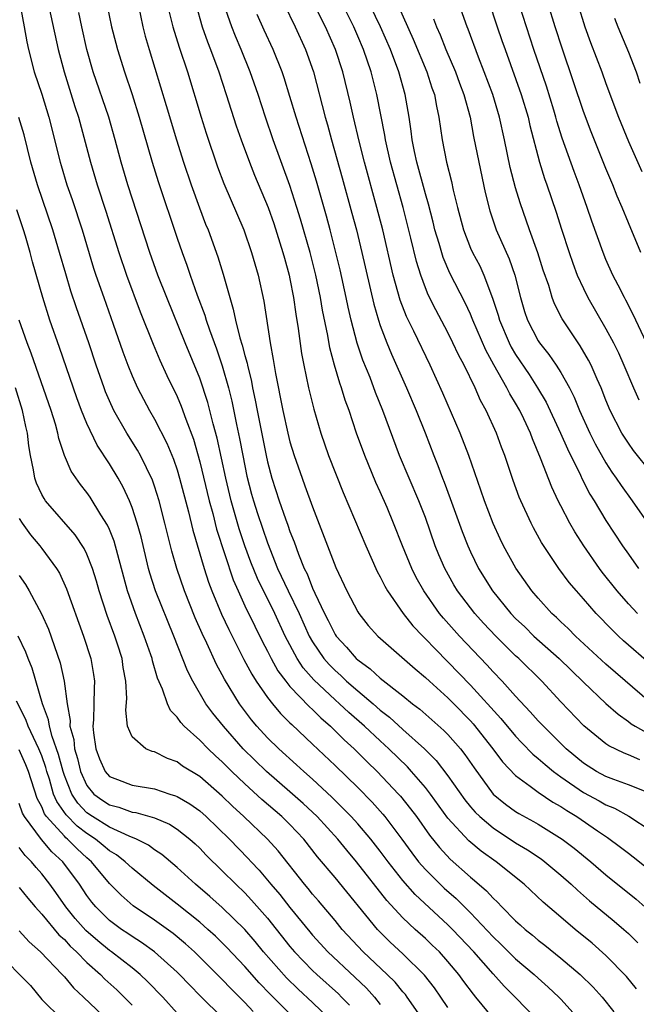
# Model space of a CAD drawing. Units: inches. Extents: x 2631000 to 2634000, y 1455000 to 1458000.
# Drawn here: x 2631769 to 2631824, y 1455518 to 1455606 of the extents above; entities that cross this region are included whole.
import ezdxf

# ---------------------------------------------------------------- set-up
doc = ezdxf.new("R2010")
doc.units = ezdxf.units.IN
doc.header["$MEASUREMENT"] = 0
doc.layers.add('LD26311455_2ft', color=215, linetype='Continuous')

msp = doc.modelspace()

# ---------------------------------------------------------------- linework, layer by layer
at = {"layer": 'LD26311455_2ft'}
for points, elevation in [([(2631809.795, 1455609.795), (2631811.373, 1455605), (2631811.788, 1455603.788), (2631812.059, 1455603), (2631813.498, 1455599), (2631814.1, 1455597), (2631814.262, 1455596.262), (2631815.104, 1455593), (2631815.554, 1455591.554), (2631815.758, 1455591), (2631816.585, 1455588.585), (2631817.061, 1455587.061), (2631817.732, 1455585), (2631818.06, 1455584.06), (2631818.461, 1455583), (2631819, 1455581.805), (2631819.398, 1455581), (2631821, 1455578.239), (2631821.668, 1455577), (2631822.106, 1455576.106), (2631822.598, 1455575), (2631823.443, 1455573), (2631823.927, 1455571.928)], 10188), ([(2631771.157, 1455609), (2631772.462, 1455603), (2631772.979, 1455601), (2631773.935, 1455597.935), (2631774.246, 1455597), (2631775.313, 1455593), (2631775.911, 1455591), (2631776.667, 1455588.667), (2631777.826, 1455585), (2631778.505, 1455583), (2631779.732, 1455579.732), (2631780.866, 1455576.866), (2631781.458, 1455575.458), (2631782.091, 1455574.091), (2631783, 1455572.232), (2631783.368, 1455571.369), (2631783.761, 1455570.239), (2631784.441, 1455568.441), (2631785, 1455566.459), (2631785.832, 1455563), (2631786.147, 1455561.853), (2631786.488, 1455560.488), (2631787.971, 1455555.971), (2631788.395, 1455555), (2631789, 1455553.685), (2631789.869, 1455551.87), (2631790.536, 1455550.536), (2631791, 1455549.661), (2631791.329, 1455549), (2631791.928, 1455547.928), (2631792.626, 1455547), (2631793, 1455546.543), (2631794.721, 1455544.722), (2631795, 1455544.48), (2631795.739, 1455543.739), (2631796.6, 1455543), (2631797.807, 1455541.807), (2631798.699, 1455541), (2631799.846, 1455539.846), (2631800.726, 1455539), (2631802.62, 1455537), (2631802.8, 1455536.8), (2631803.692, 1455535.691), (2631804.201, 1455535), (2631805.356, 1455533.356), (2631806.247, 1455532.247), (2631807.211, 1455531.211), (2631809, 1455529.627), (2631809.348, 1455529.348), (2631810.415, 1455528.415), (2631811, 1455527.756), (2631811.4, 1455527.4), (2631811.772, 1455527), (2631813, 1455525.77), (2631813.413, 1455525.413), (2631813.849, 1455525), (2631814.489, 1455524.489), (2631815, 1455524.039), (2631815.592, 1455523.592), (2631817, 1455522.46), (2631818.725, 1455521), (2631819.874, 1455519.874), (2631820.66, 1455519), (2631821.688, 1455517.688)], 10158), ([(2631825.068, 1455545), (2631821, 1455548.514), (2631818.314, 1455551), (2631817.665, 1455551.665), (2631817, 1455552.27), (2631816.633, 1455552.633), (2631816.216, 1455553), (2631815, 1455554.346), (2631814.438, 1455555), (2631813.018, 1455557.018), (2631811.933, 1455559), (2631811.624, 1455559.624), (2631810.993, 1455560.993), (2631810.232, 1455563), (2631809.923, 1455563.923), (2631808.84, 1455567), (2631808.078, 1455569), (2631806.544, 1455572.544), (2631805.426, 1455575), (2631803.964, 1455578.036), (2631803.324, 1455579.324), (2631802.766, 1455580.766), (2631802.158, 1455583), (2631801.228, 1455587), (2631800.707, 1455589), (2631799.611, 1455593), (2631799.138, 1455594.862), (2631798.622, 1455597), (2631798.332, 1455598.332), (2631797.679, 1455601), (2631797.046, 1455603), (2631796.159, 1455605), (2631794.444, 1455608.444)], 10176), ([(2631825, 1455548.449), (2631822.573, 1455550.573), (2631822.109, 1455551), (2631821.54, 1455551.54), (2631820.133, 1455553), (2631819, 1455554.315), (2631818.384, 1455555), (2631817.751, 1455555.751), (2631816.838, 1455557), (2631815.301, 1455559.301), (2631814.583, 1455560.582), (2631814.372, 1455561), (2631813.458, 1455563), (2631813.323, 1455563.324), (2631812.791, 1455564.791), (2631812.048, 1455567), (2631811.755, 1455567.755), (2631811.303, 1455569), (2631810.398, 1455571), (2631809.892, 1455571.892), (2631809.408, 1455573), (2631808.425, 1455575), (2631807.932, 1455575.932), (2631807.447, 1455577), (2631807, 1455577.91), (2631805.917, 1455579.917), (2631805.248, 1455581.248), (2631805, 1455581.871), (2631804.588, 1455583), (2631804.211, 1455584.211), (2631803.722, 1455586.278), (2631803.022, 1455589), (2631802.456, 1455591), (2631801.914, 1455593), (2631801.464, 1455595), (2631801.407, 1455595.407), (2631800.701, 1455599), (2631800.188, 1455601), (2631799.508, 1455603), (2631799, 1455604.186), (2631798.646, 1455605), (2631796.669, 1455609)], 10178), ([(2631825, 1455565.504), (2631823.452, 1455567.453), (2631823, 1455568.092), (2631822.64, 1455568.64), (2631822.422, 1455569), (2631821.384, 1455571), (2631821, 1455571.919), (2631820.572, 1455573), (2631820.215, 1455573.786), (2631819.698, 1455575), (2631819.469, 1455575.469), (2631818.733, 1455576.733), (2631818.536, 1455577), (2631817.117, 1455579.117), (2631816.443, 1455580.443), (2631816.238, 1455581), (2631815.927, 1455582.073), (2631815.449, 1455583.449), (2631814.966, 1455584.967), (2631814.225, 1455587), (2631813.393, 1455589.393), (2631813, 1455590.723), (2631812.528, 1455592.528), (2631812.019, 1455595), (2631811.582, 1455597), (2631810.97, 1455599), (2631810.213, 1455601), (2631809.698, 1455602.303), (2631808.785, 1455604.785), (2631808.693, 1455605), (2631807.286, 1455609)], 10186), ([(2631823.802, 1455553), (2631823, 1455553.854), (2631821.986, 1455555), (2631820.669, 1455556.669), (2631820.424, 1455557), (2631819.043, 1455559), (2631818.239, 1455560.239), (2631817.796, 1455561), (2631817, 1455562.53), (2631816.761, 1455563), (2631816.194, 1455564.194), (2631815.216, 1455566.784), (2631814.492, 1455568.492), (2631814.317, 1455569), (2631813.728, 1455570.271), (2631813.376, 1455571), (2631813, 1455571.651), (2631812.482, 1455572.482), (2631812.23, 1455573), (2631811.053, 1455575.053), (2631810.343, 1455576.343), (2631809.209, 1455579), (2631809.158, 1455579.158), (2631809, 1455579.525), (2631808.533, 1455580.533), (2631807.179, 1455583.179), (2631806.566, 1455584.566), (2631806.216, 1455585.784), (2631805.846, 1455587), (2631805.688, 1455587.688), (2631805.277, 1455589.277), (2631805, 1455590.205), (2631804.248, 1455593), (2631804.04, 1455593.96), (2631803.842, 1455595), (2631803.754, 1455595.754), (2631803.563, 1455597), (2631803.217, 1455599), (2631802.652, 1455601), (2631801.901, 1455603), (2631801.027, 1455605), (2631799.732, 1455607.732)], 10180), ([(2631769.086, 1455606.914), (2631769.451, 1455605), (2631769.662, 1455603.662), (2631769.816, 1455603), (2631770.332, 1455601), (2631771, 1455599.025), (2631771.617, 1455597), (2631772.616, 1455593), (2631772.704, 1455592.704), (2631773.231, 1455591), (2631773.69, 1455589.69), (2631774.571, 1455587), (2631775.599, 1455583.599), (2631775.793, 1455583), (2631776.486, 1455581), (2631777.341, 1455578.659), (2631778.194, 1455576.194), (2631778.628, 1455575), (2631779, 1455574.064), (2631779.472, 1455573), (2631780.536, 1455571), (2631781, 1455570.213), (2631782.096, 1455568.096), (2631782.674, 1455566.674), (2631783, 1455565.723), (2631783.218, 1455565), (2631783.995, 1455562.005), (2631784.38, 1455560.38), (2631785.394, 1455557), (2631785.786, 1455555.786), (2631786.079, 1455555), (2631786.937, 1455552.937), (2631787.569, 1455551.569), (2631788.917, 1455548.917), (2631789.612, 1455547.612), (2631790.004, 1455547), (2631791, 1455545.557), (2631791.439, 1455545), (2631792.147, 1455544.147), (2631793, 1455543.319), (2631793.154, 1455543.154), (2631795, 1455541.432), (2631797, 1455539.522), (2631799, 1455537.568), (2631800.274, 1455536.273), (2631801.22, 1455535.22), (2631801.399, 1455535), (2631802.918, 1455533), (2631803.796, 1455531.796), (2631804.403, 1455531), (2631805, 1455530.309), (2631806.308, 1455529), (2631806.663, 1455528.663), (2631807.731, 1455527.731), (2631809, 1455526.455), (2631811, 1455524.343), (2631811.693, 1455523.693), (2631813, 1455522.395), (2631814.64, 1455521), (2631815, 1455520.663), (2631815.889, 1455519.889), (2631816.822, 1455519), (2631817, 1455518.813), (2631818.627, 1455517)], 10156), ([(2631776.778, 1455607), (2631777.187, 1455605), (2631777.552, 1455603.552), (2631777.699, 1455603), (2631778.32, 1455601), (2631778.998, 1455599), (2631779.632, 1455597), (2631780.775, 1455593), (2631781.308, 1455591.308), (2631783, 1455586.285), (2631783.45, 1455585), (2631783.867, 1455583.867), (2631784.156, 1455583), (2631784.787, 1455581.213), (2631785.445, 1455579.445), (2631785.569, 1455579), (2631785.858, 1455578.142), (2631786.476, 1455576.476), (2631787, 1455574.943), (2631787.544, 1455573), (2631787.834, 1455571.834), (2631788.253, 1455569.747), (2631788.522, 1455568.521), (2631788.806, 1455567), (2631789.178, 1455565.179), (2631789.593, 1455563.593), (2631789.758, 1455563), (2631790.121, 1455561.879), (2631791, 1455559.268), (2631791.907, 1455557), (2631792.843, 1455555), (2631793.81, 1455553), (2631794.711, 1455551), (2631795, 1455550.493), (2631796.01, 1455549), (2631796.468, 1455548.468), (2631797, 1455547.936), (2631797.501, 1455547.501), (2631798.02, 1455547), (2631799, 1455546.143), (2631800.36, 1455545), (2631801, 1455544.438), (2631801.813, 1455543.813), (2631803, 1455542.726), (2631804.931, 1455541), (2631805.966, 1455539.966), (2631807, 1455538.61), (2631808.488, 1455536.489), (2631809, 1455535.863), (2631809.403, 1455535.403), (2631809.812, 1455535), (2631811, 1455533.99), (2631813, 1455532.686), (2631814.056, 1455532.057), (2631815.253, 1455531.253), (2631815.588, 1455531), (2631817, 1455529.819), (2631817.925, 1455529), (2631818.473, 1455528.473), (2631819.546, 1455527.546), (2631821.742, 1455525.742), (2631822.597, 1455525), (2631823, 1455524.627), (2631823.82, 1455523.82)], 10162), ([(2631779.533, 1455607), (2631779.95, 1455605), (2631780.167, 1455604.167), (2631780.505, 1455603), (2631782.037, 1455598.037), (2631782.935, 1455595), (2631783.569, 1455593), (2631784.241, 1455591), (2631784.97, 1455588.97), (2631785.521, 1455587.521), (2631785.736, 1455587), (2631786.604, 1455584.604), (2631787.073, 1455583.074), (2631787.654, 1455581), (2631787.977, 1455579.977), (2631788.167, 1455579), (2631788.558, 1455577.442), (2631788.775, 1455576.775), (2631789, 1455575.876), (2631789.194, 1455575.194), (2631789.226, 1455575), (2631789.578, 1455573.578), (2631789.679, 1455573), (2631789.913, 1455571.913), (2631790.08, 1455571), (2631790.875, 1455567), (2631791, 1455566.431), (2631791.382, 1455565), (2631792.045, 1455563), (2631792.607, 1455561.393), (2631792.823, 1455560.823), (2631793, 1455560.276), (2631793.357, 1455559.357), (2631793.742, 1455558.258), (2631794.253, 1455557), (2631794.51, 1455556.51), (2631795, 1455555.244), (2631795.2, 1455554.8), (2631796.073, 1455553), (2631796.391, 1455552.391), (2631797, 1455551.144), (2631797.095, 1455551), (2631798.014, 1455550.015), (2631798.879, 1455549), (2631799, 1455548.889), (2631800.104, 1455548.104), (2631801, 1455547.259), (2631803, 1455545.69), (2631803.855, 1455545), (2631804.512, 1455544.512), (2631806.642, 1455542.643), (2631807, 1455542.265), (2631808.111, 1455541), (2631808.508, 1455540.507), (2631809.309, 1455539.309), (2631811.009, 1455537), (2631812.101, 1455536.102), (2631813, 1455535.452), (2631813.275, 1455535.274), (2631814.572, 1455534.572), (2631815, 1455534.32), (2631817.136, 1455533), (2631818.198, 1455532.198), (2631819.652, 1455531), (2631821, 1455529.842), (2631823.685, 1455527.685), (2631825, 1455526.5)], 10164), ([(2631784.651, 1455607), (2631785.228, 1455605), (2631785.683, 1455603.683), (2631785.952, 1455603), (2631786.689, 1455601), (2631787.349, 1455599), (2631788.234, 1455596.234), (2631788.668, 1455595), (2631789.41, 1455593), (2631789.862, 1455591.862), (2631791.055, 1455589), (2631791.56, 1455587.56), (2631792.372, 1455585), (2631792.499, 1455584.499), (2631792.926, 1455583), (2631793, 1455582.652), (2631793.321, 1455581), (2631793.521, 1455579.521), (2631793.736, 1455578.264), (2631794.033, 1455576.033), (2631794.228, 1455575), (2631794.649, 1455573), (2631795.106, 1455571.106), (2631795.719, 1455569), (2631796.416, 1455567), (2631797.717, 1455563.716), (2631799.707, 1455559), (2631800.731, 1455556.73), (2631801, 1455556.256), (2631801.411, 1455555.411), (2631801.649, 1455555), (2631803.039, 1455553), (2631803.897, 1455551.897), (2631804.76, 1455551), (2631805, 1455550.77), (2631805.855, 1455549.855), (2631807, 1455548.725), (2631809, 1455546.655), (2631811.694, 1455543.693), (2631813, 1455542.125), (2631813.549, 1455541.548), (2631814.536, 1455540.536), (2631815, 1455540.161), (2631815.605, 1455539.605), (2631816.341, 1455539), (2631817, 1455538.517), (2631819, 1455537.148), (2631820.399, 1455536.399), (2631821, 1455536.052), (2631821.75, 1455535.75), (2631823.038, 1455535.038), (2631825, 1455533.744)], 10168), ([(2631825, 1455537.008), (2631823, 1455537.817), (2631821.714, 1455538.287), (2631821, 1455538.567), (2631820.177, 1455539), (2631819, 1455539.731), (2631817.475, 1455541), (2631815.459, 1455543), (2631815, 1455543.493), (2631814.298, 1455544.298), (2631813, 1455545.667), (2631811.801, 1455547), (2631811, 1455547.836), (2631810.453, 1455548.453), (2631808.023, 1455551), (2631806.591, 1455552.591), (2631806.255, 1455553), (2631804.853, 1455555), (2631804.194, 1455556.193), (2631803.787, 1455557), (2631802.967, 1455559), (2631802.181, 1455561), (2631801.604, 1455562.396), (2631801, 1455563.797), (2631800.62, 1455564.62), (2631799.627, 1455567), (2631798.901, 1455569), (2631798.237, 1455571), (2631797.898, 1455571.898), (2631797.572, 1455573), (2631797.413, 1455573.412), (2631796.949, 1455575), (2631796.536, 1455576.536), (2631796.349, 1455577.651), (2631795.885, 1455579.885), (2631795.697, 1455581), (2631795.279, 1455583), (2631794.774, 1455585), (2631793.942, 1455587.942), (2631793.617, 1455589), (2631793, 1455590.943), (2631791.516, 1455595), (2631790.828, 1455597), (2631790.177, 1455599), (2631789.48, 1455601), (2631788.663, 1455603), (2631788.167, 1455604.167), (2631787.842, 1455605), (2631787.145, 1455607)], 10170), ([(2631792.492, 1455607), (2631793.457, 1455605), (2631794.37, 1455603), (2631795.071, 1455601), (2631796.109, 1455597), (2631796.317, 1455596.317), (2631796.676, 1455595), (2631797.633, 1455591.633), (2631798.494, 1455588.494), (2631798.886, 1455587), (2631799.38, 1455585), (2631800.429, 1455580.429), (2631800.846, 1455579), (2631801, 1455578.542), (2631801.589, 1455577), (2631801.996, 1455575.996), (2631803.327, 1455573), (2631804.188, 1455571), (2631804.975, 1455569.025), (2631805.746, 1455567), (2631806.109, 1455566.109), (2631806.508, 1455565), (2631806.655, 1455564.655), (2631807.201, 1455563.202), (2631808.262, 1455560.262), (2631808.757, 1455559), (2631809, 1455558.46), (2631809.712, 1455557), (2631810.939, 1455555), (2631812.582, 1455553), (2631813, 1455552.568), (2631813.805, 1455551.805), (2631814.621, 1455551), (2631816.863, 1455549), (2631819, 1455546.911), (2631821, 1455545.026), (2631822.074, 1455544.074), (2631823, 1455543.432), (2631823.235, 1455543.235), (2631823.602, 1455543), (2631825, 1455542.216)], 10174), ([(2631802.527, 1455607), (2631803.919, 1455603.919), (2631805.137, 1455601), (2631805.582, 1455599.582), (2631805.798, 1455599), (2631805.976, 1455597.976), (2631806.2, 1455597), (2631806.477, 1455595), (2631806.865, 1455593), (2631807.307, 1455591.307), (2631807.473, 1455590.527), (2631807.846, 1455589), (2631808.364, 1455587), (2631809, 1455585.375), (2631809.168, 1455585), (2631809.812, 1455583.812), (2631810.181, 1455583), (2631810.963, 1455580.963), (2631811.457, 1455579.457), (2631811.577, 1455579), (2631812.421, 1455577), (2631812.614, 1455576.614), (2631813, 1455575.962), (2631814.184, 1455574.184), (2631814.949, 1455573), (2631815.719, 1455571.72), (2631816.987, 1455569), (2631817.59, 1455567.591), (2631818.749, 1455565.251), (2631818.903, 1455564.902), (2631819.581, 1455563.581), (2631819.948, 1455563), (2631821, 1455561.258), (2631822.479, 1455559), (2631823, 1455558.247), (2631823.9, 1455557)], 10182), ([(2631824.593, 1455577), (2631823.64, 1455579), (2631823.444, 1455579.444), (2631822.769, 1455580.769), (2631822.634, 1455581), (2631822.096, 1455582.097), (2631821.615, 1455583), (2631821, 1455584.388), (2631820.748, 1455585), (2631819.765, 1455587.764), (2631819.353, 1455589), (2631818.633, 1455591), (2631818.184, 1455592.184), (2631817.133, 1455595.133), (2631816.654, 1455596.655), (2631816.569, 1455597), (2631816.385, 1455597.615), (2631815.733, 1455599.733), (2631814.619, 1455603), (2631813.954, 1455605), (2631813.325, 1455607)], 10190), ([(2631824.094, 1455585), (2631823, 1455587.624), (2631822.447, 1455589), (2631822.007, 1455590.007), (2631821.612, 1455591), (2631821.422, 1455591.422), (2631821, 1455592.442), (2631819.69, 1455595.69), (2631819, 1455597.484), (2631818.132, 1455600.132), (2631817.12, 1455603.12), (2631816.51, 1455605), (2631815.893, 1455607)], 10192), ([(2631818.505, 1455607), (2631819.118, 1455605), (2631819.628, 1455603.628), (2631820.638, 1455601), (2631821, 1455599.972), (2631822.104, 1455597), (2631823, 1455594.836), (2631824.181, 1455592.181)], 10194), ([(2631823.719, 1455519.719), (2631822.82, 1455520.82), (2631821, 1455522.696), (2631819.78, 1455523.78), (2631818.281, 1455525), (2631817, 1455526.075), (2631815.426, 1455527.427), (2631813.748, 1455529), (2631811.264, 1455531), (2631809.94, 1455531.94), (2631808.85, 1455532.85), (2631807, 1455534.871), (2631805.446, 1455537), (2631805, 1455537.579), (2631803.778, 1455539), (2631803.406, 1455539.406), (2631801.773, 1455541), (2631801, 1455541.702), (2631799.617, 1455543), (2631798.223, 1455544.223), (2631797.396, 1455545), (2631797, 1455545.347), (2631795.119, 1455547.119), (2631794.178, 1455548.178), (2631793.636, 1455549), (2631792.577, 1455551), (2631791.647, 1455553), (2631790.11, 1455556.11), (2631789.54, 1455557.54), (2631789, 1455559), (2631788.494, 1455560.494), (2631787.777, 1455563), (2631787.301, 1455565), (2631786.535, 1455568.535), (2631786.187, 1455569.812), (2631785.715, 1455571.714), (2631785, 1455573.87), (2631783.701, 1455577), (2631782.073, 1455581), (2631781.3, 1455583), (2631780.586, 1455585), (2631778.627, 1455591), (2631778.038, 1455593), (2631777.501, 1455595), (2631776.932, 1455597), (2631775.559, 1455601), (2631774.985, 1455603), (2631774.54, 1455605), (2631774.283, 1455606.283)], 10160), ([(2631782.296, 1455606.296), (2631782.629, 1455605), (2631783.188, 1455603.188), (2631783.917, 1455601), (2631785.131, 1455597), (2631785.58, 1455595.58), (2631786.586, 1455592.586), (2631787.13, 1455591.13), (2631788.898, 1455587), (2631789.602, 1455585), (2631790.177, 1455583), (2631790.674, 1455580.674), (2631791.238, 1455577), (2631791.521, 1455575.521), (2631791.716, 1455574.284), (2631792.373, 1455571), (2631792.808, 1455569), (2631793, 1455568.224), (2631793.366, 1455567), (2631794.066, 1455565), (2631794.327, 1455564.327), (2631795, 1455562.47), (2631797.075, 1455557.075), (2631798.046, 1455555), (2631799, 1455553.153), (2631799.094, 1455553), (2631799.939, 1455551.939), (2631800.774, 1455551), (2631804.087, 1455548.087), (2631805, 1455547.336), (2631805.351, 1455547), (2631807, 1455545.526), (2631807.519, 1455545), (2631809, 1455543.482), (2631809.229, 1455543.229), (2631810.991, 1455541), (2631811.846, 1455539.846), (2631813, 1455538.655), (2631814.3, 1455537.7), (2631815, 1455537.16), (2631816.286, 1455536.286), (2631817, 1455535.892), (2631817.53, 1455535.53), (2631818.429, 1455535), (2631820.255, 1455533.745), (2631821.152, 1455533.152), (2631822.301, 1455532.301), (2631823, 1455531.747), (2631823.429, 1455531.429), (2631825, 1455530.173)], 10166), ([(2631824.018, 1455540.018), (2631823, 1455540.467), (2631822.612, 1455540.613), (2631821.264, 1455541.265), (2631821, 1455541.456), (2631819.031, 1455543.031), (2631817, 1455545.169), (2631815.31, 1455547), (2631813.274, 1455549), (2631813, 1455549.25), (2631811.237, 1455551), (2631810.148, 1455552.147), (2631809.371, 1455553), (2631807.84, 1455555), (2631807.528, 1455555.528), (2631806.711, 1455557), (2631806.198, 1455558.199), (2631805.88, 1455559), (2631805, 1455561.502), (2631804.414, 1455563), (2631803.549, 1455565), (2631802.72, 1455567), (2631801.237, 1455571), (2631800.585, 1455572.585), (2631800.092, 1455573.908), (2631799.462, 1455575.462), (2631798.964, 1455576.964), (2631798.428, 1455579), (2631798.155, 1455580.156), (2631797.989, 1455581), (2631797.452, 1455583.452), (2631797.072, 1455585), (2631796.549, 1455587), (2631796.222, 1455588.222), (2631795.335, 1455591.335), (2631794.869, 1455592.869), (2631793.536, 1455597), (2631793, 1455598.839), (2631792.488, 1455600.488), (2631792.311, 1455601), (2631791.502, 1455603), (2631790.713, 1455604.713), (2631790.102, 1455606.102)], 10172), ([(2631821.775, 1455605.775), (2631822.056, 1455605), (2631823, 1455602.762), (2631823.683, 1455601), (2631824.019, 1455600.019)], 10196), ([(2631805.72, 1455605.72), (2631805.973, 1455605), (2631806.299, 1455604.299), (2631806.809, 1455603), (2631807.658, 1455601), (2631808.012, 1455600.012), (2631808.406, 1455599), (2631808.96, 1455597), (2631809.278, 1455595.278), (2631809.732, 1455593), (2631810.312, 1455590.312), (2631810.708, 1455588.708), (2631811.279, 1455587), (2631812.428, 1455584.428), (2631812.919, 1455583), (2631813.418, 1455581), (2631813.784, 1455579.784), (2631814.042, 1455579), (2631815, 1455577.159), (2631815.104, 1455577), (2631815.955, 1455575.955), (2631816.601, 1455575), (2631817, 1455574.371), (2631817.773, 1455573), (2631818.19, 1455572.19), (2631818.659, 1455571), (2631819.561, 1455569), (2631820.046, 1455568.046), (2631821, 1455566.35), (2631821.533, 1455565.533), (2631821.917, 1455565), (2631822.34, 1455564.34), (2631823.317, 1455563), (2631825.654, 1455559.654)], 10184), ([(2631814.944, 1455516.944), (2631812.967, 1455519), (2631811.976, 1455519.976), (2631811, 1455521.057), (2631809.293, 1455523), (2631807.417, 1455525), (2631807, 1455525.412), (2631806.159, 1455526.159), (2631804.089, 1455528.089), (2631803, 1455529.336), (2631801.693, 1455531), (2631801, 1455531.937), (2631800.161, 1455533), (2631799, 1455534.357), (2631798.416, 1455535), (2631797.725, 1455535.725), (2631796.709, 1455536.709), (2631795, 1455538.304), (2631794.212, 1455539), (2631793.591, 1455539.591), (2631792.011, 1455541), (2631791, 1455541.983), (2631790.064, 1455543), (2631789.58, 1455543.58), (2631788.524, 1455545), (2631787.186, 1455547.186), (2631787, 1455547.56), (2631786.486, 1455548.486), (2631785.633, 1455550.367), (2631785.22, 1455551.22), (2631784.609, 1455552.609), (2631783.646, 1455555), (2631782.958, 1455557), (2631782.521, 1455558.521), (2631781.911, 1455561), (2631781.396, 1455563), (2631781, 1455564.278), (2631780.818, 1455564.818), (2631779.757, 1455567), (2631779.488, 1455567.488), (2631778.535, 1455569), (2631777.391, 1455571), (2631777, 1455571.841), (2631776.65, 1455572.65), (2631776.519, 1455573), (2631775.829, 1455575), (2631775.172, 1455577), (2631774.081, 1455580.081), (2631773.582, 1455581.582), (2631773.121, 1455583.121), (2631772.584, 1455585), (2631771.976, 1455587), (2631770.613, 1455591), (2631770.044, 1455593), (2631769.443, 1455595.443), (2631768.972, 1455596.972)], 10154), ([(2631811, 1455517.117), (2631809.475, 1455519), (2631809.253, 1455519.253), (2631808.395, 1455520.395), (2631807.963, 1455521), (2631807, 1455522.162), (2631806.246, 1455523), (2631805.613, 1455523.613), (2631805, 1455524.19), (2631804.093, 1455525), (2631803, 1455526.023), (2631801.575, 1455527.575), (2631798.904, 1455531), (2631798.028, 1455532.028), (2631797.239, 1455533), (2631795.399, 1455535), (2631794.167, 1455536.167), (2631793, 1455537.205), (2631790.911, 1455539), (2631788.85, 1455541), (2631787.099, 1455543), (2631786.163, 1455544.163), (2631785.552, 1455545), (2631784.394, 1455547), (2631783.926, 1455547.925), (2631782.705, 1455551), (2631781.085, 1455555), (2631780.581, 1455556.581), (2631780.467, 1455557), (2631779.797, 1455559.797), (2631779.46, 1455561), (2631779, 1455562.408), (2631778.766, 1455563), (2631778.21, 1455564.21), (2631777.762, 1455565), (2631777, 1455566.256), (2631775.91, 1455567.911), (2631775, 1455569.845), (2631774.532, 1455571), (2631774.115, 1455572.115), (2631772.576, 1455576.576), (2631771.721, 1455579), (2631771.081, 1455581), (2631770.172, 1455584.172), (2631769.961, 1455585), (2631769.546, 1455586.454), (2631769.382, 1455587), (2631768.797, 1455588.797)], 10152), ([(2631807, 1455518.065), (2631806.38, 1455519), (2631805.808, 1455519.808), (2631804.931, 1455520.931), (2631803, 1455522.827), (2631801.871, 1455523.871), (2631800.747, 1455525), (2631797, 1455529.588), (2631795.445, 1455531.445), (2631794.217, 1455533), (2631793, 1455534.288), (2631792.278, 1455535), (2631790.518, 1455536.518), (2631789, 1455537.894), (2631787.844, 1455539), (2631787, 1455539.862), (2631786.394, 1455540.394), (2631785.756, 1455541), (2631785, 1455541.786), (2631783.634, 1455543), (2631783.328, 1455543.328), (2631783, 1455543.824), (2631782.414, 1455544.414), (2631782.147, 1455545), (2631781.709, 1455546.291), (2631781.266, 1455547.267), (2631780.812, 1455548.812), (2631780.779, 1455549), (2631780.668, 1455549.332), (2631780.086, 1455551), (2631779.301, 1455553), (2631778.598, 1455555), (2631777.408, 1455559.408), (2631777, 1455560.436), (2631776.831, 1455560.831), (2631776.242, 1455561.758), (2631775.3, 1455563.299), (2631775, 1455563.736), (2631774.438, 1455564.438), (2631773.618, 1455565.618), (2631773.017, 1455567.017), (2631772.518, 1455568.518), (2631772.435, 1455569), (2631772.222, 1455569.778), (2631771.839, 1455571), (2631770.074, 1455576.074), (2631769.715, 1455577), (2631769.004, 1455578.996)], 10150), ([(2631804.765, 1455517), (2631803.391, 1455519), (2631803.223, 1455519.224), (2631803, 1455519.467), (2631802.311, 1455520.311), (2631801.613, 1455521), (2631799.499, 1455523), (2631797.635, 1455525), (2631797, 1455525.775), (2631795.529, 1455527.529), (2631795, 1455528.136), (2631794.619, 1455528.619), (2631794.288, 1455529), (2631791.95, 1455531.95), (2631791.005, 1455533), (2631788.921, 1455535), (2631787.916, 1455535.916), (2631787, 1455536.808), (2631785, 1455538.541), (2631783.483, 1455539.483), (2631783, 1455539.838), (2631782.145, 1455540.145), (2631781, 1455540.726), (2631780.77, 1455540.77), (2631780.221, 1455541), (2631779, 1455542.072), (2631778.605, 1455543), (2631778.437, 1455544.437), (2631778.532, 1455545.468), (2631778.455, 1455547), (2631778.222, 1455548.223), (2631778.116, 1455549), (2631777.708, 1455550.291), (2631777.473, 1455551), (2631776.809, 1455552.809), (2631776.101, 1455555), (2631775.862, 1455555.862), (2631775.501, 1455557), (2631775, 1455558.258), (2631774.761, 1455558.761), (2631773.965, 1455559.965), (2631771.334, 1455563), (2631771.198, 1455563.198), (2631771, 1455563.562), (2631770.541, 1455564.541), (2631770.375, 1455565), (2631770.267, 1455565.733), (2631769.996, 1455567), (2631769.852, 1455567.852), (2631769.737, 1455569), (2631769.588, 1455569.588), (2631769.285, 1455571), (2631768.658, 1455573)], 10148), ([(2631769, 1455561.411), (2631769.265, 1455561), (2631769.988, 1455559.988), (2631770.816, 1455559), (2631771, 1455558.753), (2631772.298, 1455557), (2631772.565, 1455556.565), (2631773.202, 1455555.202), (2631774.71, 1455551), (2631775.342, 1455549), (2631775.588, 1455547.588), (2631775.67, 1455547), (2631775.63, 1455546.37), (2631775.62, 1455545), (2631775.573, 1455543.573), (2631775.526, 1455543), (2631775.59, 1455542.41), (2631775.785, 1455541), (2631776.114, 1455540.114), (2631776.611, 1455539), (2631777, 1455538.545), (2631777.716, 1455538.285), (2631779, 1455537.776), (2631781, 1455537.455), (2631782.351, 1455537), (2631782.852, 1455536.852), (2631783, 1455536.786), (2631784.126, 1455536.126), (2631785, 1455535.502), (2631785.57, 1455535), (2631787.639, 1455533), (2631789.292, 1455531.292), (2631789.549, 1455531), (2631790.257, 1455530.257), (2631791.31, 1455529), (2631792.095, 1455528.095), (2631793, 1455526.934), (2631794.771, 1455524.771), (2631795, 1455524.501), (2631796.366, 1455523), (2631798.76, 1455520.76), (2631799.782, 1455519.782), (2631800.48, 1455519), (2631801, 1455518.337)], 10146), ([(2631769, 1455556.368), (2631769.561, 1455555.561), (2631769.892, 1455555), (2631770.982, 1455552.982), (2631771.601, 1455551.601), (2631772.63, 1455548.63), (2631772.989, 1455547), (2631773.246, 1455545), (2631773.51, 1455543.51), (2631773.498, 1455543), (2631773.83, 1455541.831), (2631773.909, 1455541), (2631774.157, 1455540.157), (2631774.437, 1455539), (2631775, 1455537.752), (2631775.628, 1455537), (2631776.42, 1455536.42), (2631777, 1455536.03), (2631777.822, 1455535.822), (2631779, 1455535.394), (2631779.349, 1455535.349), (2631781, 1455534.882), (2631782.32, 1455534.32), (2631783, 1455533.891), (2631784.137, 1455533), (2631784.59, 1455532.59), (2631785, 1455532.202), (2631785.584, 1455531.583), (2631787, 1455530.204), (2631788.199, 1455529), (2631789, 1455528.237), (2631789.599, 1455527.599), (2631790.541, 1455526.541), (2631791, 1455525.994), (2631793, 1455523.481), (2631793.406, 1455523), (2631795, 1455521.348), (2631795.367, 1455521), (2631797.287, 1455519.287), (2631797.576, 1455519), (2631798.277, 1455518.277)], 10144), ([(2631796.552, 1455517), (2631795, 1455518.523), (2631793.713, 1455519.713), (2631792.699, 1455520.699), (2631790.663, 1455523), (2631789.913, 1455523.913), (2631788.987, 1455524.986), (2631787, 1455526.933), (2631785.907, 1455527.907), (2631784.619, 1455529), (2631783, 1455530.501), (2631781.647, 1455531.646), (2631781, 1455532.067), (2631780.47, 1455532.47), (2631779.398, 1455533), (2631778.742, 1455533.258), (2631777, 1455534.059), (2631775.496, 1455535), (2631775, 1455535.346), (2631774.188, 1455536.188), (2631773.651, 1455537), (2631773, 1455538.654), (2631772.887, 1455539), (2631772.497, 1455540.497), (2631771.916, 1455542.084), (2631771.671, 1455543), (2631771.589, 1455543.589), (2631771.065, 1455545), (2631770.151, 1455548.151), (2631769.792, 1455549), (2631769.581, 1455549.581), (2631768.897, 1455551)], 10142), ([(2631793, 1455517.518), (2631791.256, 1455519.255), (2631790.272, 1455520.272), (2631789, 1455521.706), (2631787.398, 1455523.398), (2631786.39, 1455524.39), (2631785.719, 1455525), (2631785, 1455525.628), (2631783, 1455527.238), (2631780.882, 1455528.882), (2631779, 1455530.42), (2631778.391, 1455531), (2631777.613, 1455531.612), (2631777, 1455531.961), (2631776.446, 1455532.446), (2631775.757, 1455533), (2631775, 1455533.487), (2631774.147, 1455534.147), (2631773.15, 1455535.15), (2631772.328, 1455536.328), (2631772.05, 1455537), (2631771.67, 1455538.33), (2631771.45, 1455539), (2631771.357, 1455539.357), (2631771, 1455540.387), (2631770.752, 1455541), (2631770.494, 1455541.506), (2631769.789, 1455543), (2631769.593, 1455543.593), (2631768.765, 1455545.235)], 10140), ([(2631789.724, 1455517.725), (2631789, 1455518.519), (2631787.753, 1455519.753), (2631787, 1455520.563), (2631784.53, 1455523), (2631783.725, 1455523.725), (2631782.633, 1455524.633), (2631781, 1455525.822), (2631779.101, 1455527.102), (2631778.022, 1455528.022), (2631777, 1455529.068), (2631775.41, 1455531), (2631775, 1455531.345), (2631774.13, 1455532.129), (2631773.294, 1455533), (2631773.128, 1455533.128), (2631773, 1455533.257), (2631771.425, 1455535), (2631771.249, 1455535.249), (2631771, 1455535.852), (2631770.596, 1455536.596), (2631769.817, 1455539), (2631769.588, 1455539.588), (2631769, 1455540.907)], 10138), ([(2631789, 1455515.199), (2631785.079, 1455519.079), (2631784.08, 1455520.08), (2631783.208, 1455521), (2631783, 1455521.2), (2631780.988, 1455523), (2631779.837, 1455523.837), (2631779, 1455524.363), (2631778.631, 1455524.631), (2631778.075, 1455525), (2631777, 1455525.802), (2631775.782, 1455527), (2631775.427, 1455527.427), (2631775, 1455528.003), (2631774.329, 1455529), (2631772.859, 1455531), (2631771.881, 1455531.881), (2631770.969, 1455532.969), (2631769.463, 1455535), (2631769.3, 1455535.3), (2631769, 1455536.157)], 10136), ([(2631783, 1455517.573), (2631781.719, 1455519), (2631780.381, 1455520.38), (2631779.714, 1455521), (2631779, 1455521.58), (2631777.19, 1455523), (2631777, 1455523.133), (2631775.976, 1455523.976), (2631774.912, 1455524.913), (2631773.972, 1455525.972), (2631773.144, 1455527), (2631772.26, 1455528.259), (2631771.714, 1455529), (2631771, 1455529.92), (2631770.495, 1455530.495), (2631770.092, 1455531), (2631769.537, 1455531.537), (2631769, 1455532.264)], 10134), ([(2631769, 1455528.705), (2631769.754, 1455527.754), (2631770.408, 1455527), (2631771, 1455526.357), (2631772.52, 1455524.521), (2631773, 1455524.091), (2631773.513, 1455523.513), (2631774.083, 1455523), (2631775, 1455522.072), (2631776.205, 1455521), (2631776.593, 1455520.593), (2631777.639, 1455519.639), (2631778.31, 1455519), (2631779, 1455518.294)], 10132), ([(2631769, 1455524.873), (2631769.89, 1455523.891), (2631770.88, 1455523), (2631772.796, 1455521), (2631773, 1455520.782), (2631773.817, 1455519.817), (2631774.712, 1455519), (2631777, 1455516.816)], 10130), ([(2631767, 1455523.043), (2631770.012, 1455520.012), (2631771, 1455518.798), (2631772.801, 1455517)], 10128)]:
    msp.add_lwpolyline(points, dxfattribs=dict(at, elevation=elevation))

doc.saveas('drawing.dxf')
